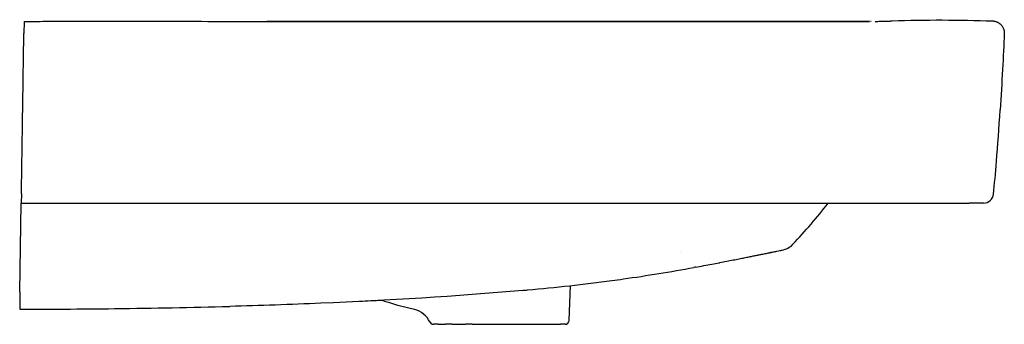
# Model space of a CAD drawing. Units: millimetres. Extents: x -2 to 487, y -24 to 853.
# Drawn here: x 0 to 487, y 702 to 853 of the extents above; entities that cross this region are included whole.
import ezdxf

# ---------------------------------------------------------------- set-up
doc = ezdxf.new("R2010")
doc.units = ezdxf.units.MM
doc.layers.add('GEB-KONTUR-A', color=5, linetype='CONTINUOUS')

msp = doc.modelspace()

# ---------------------------------------------------------------- linework, layer by layer
at = {"layer": 'GEB-KONTUR-A', "ltscale": 5}
for p, q in [((2.16, 851.73), (2.07, 845.71)), ((2.16, 851.73), (2.18, 851.73)), ((0.87, 766.42), (0.8, 761.73)), ((0.13, 717.8), (0.8, 761.73)), ((0.8, 761.73), (469.52, 761.73)), ((476.65, 761.73), (474.76, 761.73)), ((271.72, 703.66), (272.32, 720.9)), ((0.13, 717.8), (0, 709.23)), ((207.01, 701.73), (204.6, 701.73)), ((207.01, 701.73), (210.54, 701.73)), ((213.84, 701.73), (210.54, 701.73)), ((213.84, 701.73), (220.71, 701.73)), ((223.84, 701.73), (220.71, 701.73)), ((223.84, 701.73), (267.43, 701.73)), ((269.72, 701.73), (267.43, 701.73))]:
    msp.add_line(p, q, dxfattribs=at)
for centre, radius, start, end in [((476.65, 766.73), 5, 270, 354.3867), ((375.07, 748.26), 10, 281.3759, 316.4806), ((320.39, 719.3), 19.64, 71.18989287146584, 71.18994173089511), ((192.79, 698.29), 11, 24.6977, 77.3362), ((204.6, 703.73), 2, 204.6975, 270), ((269.72, 703.73), 2, 270, 358)]:
    msp.add_arc(centre, radius, start, end, dxfattribs=at)
for centre, major_axis, ratio, start_param, end_param in [((483.28, 822.49), (-4.14, -72.39), 0.033964, 0.987971, 1.370634), ((483.32, 853.47), (-5.09, -108.12), 0.03746, 0.633839, 0.856871), ((282.25, 831.3), (134.65, 134.18), 0.707273, 4.751414, 4.893045)]:
    msp.add_ellipse(centre, major_axis=major_axis, ratio=ratio, start_param=start_param, end_param=end_param, dxfattribs=at)
for points in [[(431.42, 852.07), (447.99, 852.58), (464.56, 852.55), (481.13, 851.96)], [(114.92, 851.73), (117.34, 851.73), (119.75, 851.73), (122.16, 851.72)], [(421.01, 851.73), (420.91, 851.73), (420.8, 851.73), (420.7, 851.73)], [(430, 851.85), (430.46, 851.98), (430.94, 852.06), (431.42, 852.07)], [(486.92, 845.71), (486.45, 834.92), (485.73, 821.48), (484.86, 807.96)], [(334.18, 730.02), (333.94, 729.98), (333.69, 729.93), (333.45, 729.89)], [(179.24, 713.58), (175.54, 713.39), (171.85, 713.2), (168.15, 713.02)], [(195.2, 709.03), (189.63, 710.28), (184.31, 711.8), (179.23, 713.58)]]:
    msp.add_open_spline(points, degree=3, dxfattribs=at)
for points, knots in [([(2.18, 851.73), (2.25, 851.73), (2.3, 851.73), (2.73, 851.73), (2.86, 851.73), (3.41, 851.73), (3.6, 851.73), (4.2, 851.73), (4.5, 851.74), (5.49, 851.74), (5.74, 851.74), (6.2, 851.74), (6.36, 851.74), (6.7, 851.75), (6.88, 851.75), (7.27, 851.75), (7.48, 851.75), (8.1, 851.75), (8.53, 851.75), (10.65, 851.76), (12.21, 851.77), (15.13, 851.78), (16.52, 851.78), (22, 851.8), (25.95, 851.8), (41.69, 851.82), (53.26, 851.82), (81.59, 851.78), (98.27, 851.74), (114.92, 851.73)], [0, 0, 0, 0, 5.000053, 5.000053, 6.875282, 6.875282, 7.578765, 7.578765, 8.109161, 8.109161, 8.250044, 8.250044, 8.312825, 8.312825, 8.375723, 8.375723, 8.438613, 8.438613, 8.56548, 8.56548, 9.080096, 9.080096, 9.580601, 9.580601, 11.081584, 11.081584, 15.582091, 15.582091, 22.087748, 22.087748, 22.087748, 22.087748]), ([(420.21, 851.73), (417.35, 851.72), (414.48, 851.72), (408.73, 851.72), (405.85, 851.71), (402.66, 851.71), (402.36, 851.71), (399.11, 851.71), (396.18, 851.71), (390.27, 851.7), (387.29, 851.7), (383.78, 851.7), (383.24, 851.7), (379.64, 851.7), (376.59, 851.7), (370.42, 851.69), (367.3, 851.69), (363.37, 851.69), (362.55, 851.69), (358.5, 851.69), (355.27, 851.68), (348.72, 851.68), (345.4, 851.68), (340.92, 851.68), (339.77, 851.68), (335.12, 851.68), (331.62, 851.68), (324.48, 851.67), (320.84, 851.67), (315.73, 851.67), (314.27, 851.67), (308.87, 851.67), (304.93, 851.67), (296.75, 851.67), (292.51, 851.67), (287.05, 851.67), (285.83, 851.67), (280.28, 851.67), (275.95, 851.67), (266.55, 851.67), (261.48, 851.67), (251.08, 851.67), (245.75, 851.67), (236.81, 851.67), (233.19, 851.67), (225.37, 851.68), (221.15, 851.68), (212.96, 851.68), (208.99, 851.68), (204.77, 851.68), (204.54, 851.68), (201.45, 851.68), (198.6, 851.68), (192.26, 851.69), (188.77, 851.69), (183.76, 851.69), (182.25, 851.69), (177.45, 851.69), (174.17, 851.69), (167.6, 851.7), (164.32, 851.7), (160.37, 851.7), (159.71, 851.7), (155.77, 851.7), (152.5, 851.7), (146.12, 851.71), (143.01, 851.71), (139.73, 851.71), (139.57, 851.71), (136.38, 851.71), (133.35, 851.72), (127.6, 851.72), (124.88, 851.72), (122.16, 851.72)], [0, 0, 0, 0, 0.0288513, 0.0288513, 0.0578565, 0.0578565, 0.0609315, 0.0609315, 0.0905046, 0.0905046, 0.1204265, 0.1204265, 0.1258607, 0.1258607, 0.1566288, 0.1566288, 0.1879637, 0.1879637, 0.1962071, 0.1962071, 0.2287377, 0.2287377, 0.2621557, 0.2621557, 0.273777, 0.273777, 0.308959, 0.308959, 0.3456375, 0.3456375, 0.3603773, 0.3603773, 0.3999753, 0.3999753, 0.4427113, 0.4427113, 0.4549472, 0.4549472, 0.4985511, 0.4985511, 0.5495523, 0.5495523, 0.6032254, 0.6032254, 0.6395932, 0.6395932, 0.682001, 0.682001, 0.722013, 0.722013, 0.7244088, 0.7244088, 0.7531028, 0.7531028, 0.7882258, 0.7882258, 0.8034672, 0.8034672, 0.8365162, 0.8365162, 0.8695652, 0.8695652, 0.8762273, 0.8762273, 0.9091851, 0.9091851, 0.9404715, 0.9404715, 0.9421428, 0.9421428, 0.9726025, 0.9726025, 1, 1, 1, 1]), ([(122.16, 851.72), (125.13, 851.72), (128.1, 851.72), (133.84, 851.72), (136.62, 851.71), (142.47, 851.71), (145.54, 851.71), (151.74, 851.71), (154.87, 851.7), (158.35, 851.7), (158.7, 851.7), (162.29, 851.7), (165.53, 851.7), (172.11, 851.69), (175.44, 851.69), (179.42, 851.69), (180.08, 851.69), (184.25, 851.69), (187.77, 851.69), (192.78, 851.69), (194.26, 851.69), (198.6, 851.68), (201.45, 851.68), (208.29, 851.68), (212.28, 851.68), (220.71, 851.68), (225.14, 851.68), (234.48, 851.67), (239.37, 851.67), (248.32, 851.67), (252.37, 851.67), (261.48, 851.67), (266.55, 851.67), (275.95, 851.67), (280.28, 851.67), (288.93, 851.67), (293.25, 851.67), (301.54, 851.67), (305.5, 851.67), (310.58, 851.67), (311.69, 851.67), (316.47, 851.67), (320.14, 851.67), (327.32, 851.68), (330.83, 851.68), (335.76, 851.68), (337.19, 851.68), (341.94, 851.68), (345.26, 851.68), (351.81, 851.68), (355.03, 851.68), (359.42, 851.69), (360.58, 851.69), (364.84, 851.69), (367.94, 851.69), (374.09, 851.69), (377.13, 851.7), (380.56, 851.7), (380.95, 851.7), (381.79, 851.7), (382.25, 851.7), (385.68, 851.7), (388.66, 851.7), (394.58, 851.71), (397.52, 851.71), (400.99, 851.71), (401.52, 851.71), (405.08, 851.71), (408.11, 851.72), (413.99, 851.72), (416.85, 851.72), (419.88, 851.73), (420.04, 851.73), (420.21, 851.73)], [0, 0, 0, 0, 0.0298789, 0.0298789, 0.0578572, 0.0578572, 0.0887595, 0.0887595, 0.1202462, 0.1202462, 0.1237728, 0.1237728, 0.1564102, 0.1564102, 0.1899404, 0.1899404, 0.196533, 0.196533, 0.2319532, 0.2319532, 0.2468954, 0.2468954, 0.2755915, 0.2755915, 0.3157674, 0.3157674, 0.3604073, 0.3604073, 0.4097025, 0.4097025, 0.4504482, 0.4504482, 0.5014502, 0.5014502, 0.5450534, 0.5450534, 0.5885201, 0.5885201, 0.6284384, 0.6284384, 0.6396232, 0.6396232, 0.6765597, 0.6765597, 0.7118578, 0.7118578, 0.7262235, 0.7262235, 0.7596617, 0.7596617, 0.7921358, 0.7921358, 0.8037932, 0.8037932, 0.8350304, 0.8350304, 0.8656594, 0.8656594, 0.8695652, 0.8695652, 0.8741395, 0.8741395, 0.904119, 0.904119, 0.9337143, 0.9337143, 0.9390685, 0.9390685, 0.9695342, 0.9695342, 0.9983213, 0.9983213, 1, 1, 1, 1]), ([(423.01, 851.74), (424.07, 851.75), (424.9, 851.76), (427.05, 851.78), (427.84, 851.8), (429.32, 851.82), (429.66, 851.84), (430.33, 851.87), (430.48, 851.88), (430.48, 851.88)], [0.499386, 0.499386, 0.499386, 0.499386, 1.393477, 1.393477, 3.32442, 3.32442, 6.614447, 6.614447, 10.376507, 10.376507, 10.376507, 10.376507]), ([(423.01, 851.74), (424.5, 851.76), (425.55, 851.77), (427.76, 851.79), (428.42, 851.81), (429.43, 851.83), (429.76, 851.84), (430, 851.85)], [0.258834, 0.258834, 0.258834, 0.258834, 1.521133, 1.521133, 3.757351, 3.757351, 6.454382, 6.454382, 6.454382, 6.454382]), ([(481.13, 851.96), (481.28, 851.96), (481.43, 851.95), (481.74, 851.91), (481.9, 851.89), (482.22, 851.83), (482.37, 851.79), (482.7, 851.7), (482.86, 851.65), (483.16, 851.54), (483.29, 851.48), (483.42, 851.42)], [0, 0, 0, 0, 0.1909665, 0.1909665, 0.3932249, 0.3932249, 0.5994525, 0.5994525, 0.8204142, 0.8204142, 1, 1, 1, 1]), ([(483.42, 851.42), (483.51, 851.38), (483.61, 851.33), (483.84, 851.21), (483.99, 851.13), (484.27, 850.95), (484.4, 850.86), (484.62, 850.7), (484.69, 850.64), (484.9, 850.46), (485.03, 850.35), (485.27, 850.11), (485.39, 849.98), (485.61, 849.72), (485.71, 849.58), (485.89, 849.33), (485.97, 849.22), (486.14, 848.94), (486.23, 848.77), (486.39, 848.44), (486.46, 848.28), (486.59, 847.96), (486.64, 847.8), (486.73, 847.48), (486.77, 847.32), (486.83, 847.01), (486.86, 846.85), (486.9, 846.55), (486.91, 846.4), (486.92, 846.1), (486.92, 845.95), (486.92, 845.77), (486.92, 845.74), (486.92, 845.71)], [0, 0, 0, 0, 0.044296, 0.044296, 0.113189, 0.113189, 0.183803, 0.183803, 0.22499, 0.22499, 0.297478, 0.297478, 0.370227, 0.370227, 0.442395, 0.442395, 0.5, 0.5, 0.579718, 0.579718, 0.65489, 0.65489, 0.726422, 0.726422, 0.794816, 0.794816, 0.860485, 0.860485, 0.924725, 0.924725, 0.987355, 0.987355, 1, 1, 1, 1]), ([(0.87, 766.42), (0.88, 767.22), (0.89, 768.1), (0.9, 768.9), (0.91, 769.29), (0.92, 769.7), (0.92, 770.11), (0.93, 770.53), (0.94, 770.98), (0.94, 771.37), (0.96, 772.55), (0.98, 773.77), (1, 775.04), (1, 775.46), (1.01, 775.94), (1.02, 776.32), (1.06, 778.99), (1.1, 781.85), (1.15, 784.91), (1.15, 785.31), (1.16, 785.77), (1.17, 786.14), (1.17, 786.17), (1.17, 786.2), (1.17, 786.23), (1.21, 788.96), (1.25, 791.83), (1.3, 794.84), (1.3, 795.27), (1.31, 795.75), (1.32, 796.14), (1.36, 798.91), (1.4, 801.79), (1.45, 804.77), (1.45, 805.2), (1.46, 805.66), (1.47, 806.06), (1.5, 808.45), (1.54, 810.91), (1.58, 813.43), (1.59, 814.27), (1.6, 815.16), (1.62, 815.97), (1.64, 817.59), (1.67, 819.22), (1.69, 820.87), (1.72, 822.52), (1.74, 824.24), (1.77, 825.88), (1.84, 830.66), (1.91, 835.48), (1.99, 840.31), (2.01, 842.12), (2.04, 843.93), (2.07, 845.71)], [0, 0, 0, 0, 0.03125, 0.03125, 0.03125, 0.046875, 0.046875, 0.046875, 0.0625, 0.0625, 0.0625, 0.109375, 0.109375, 0.109375, 0.125, 0.125, 0.125, 0.234375, 0.234375, 0.234375, 0.248859, 0.248859, 0.248859, 0.25, 0.25, 0.25, 0.359375, 0.359375, 0.359375, 0.375, 0.375, 0.375, 0.484375, 0.484375, 0.484375, 0.5, 0.5, 0.5, 0.59375, 0.59375, 0.59375, 0.625, 0.625, 0.625, 0.6875, 0.6875, 0.6875, 0.75, 0.75, 0.75, 0.931904, 0.931904, 0.931904, 1, 1, 1, 1]), ([(474.76, 761.73), (474.76, 761.73), (474.74, 761.73), (474.7, 761.73), (474.67, 761.73), (474.59, 761.73), (474.54, 761.73), (474.42, 761.73), (474.36, 761.73), (474.21, 761.73), (474.13, 761.73), (473.95, 761.73), (473.86, 761.73), (473.66, 761.73), (473.55, 761.73), (473.39, 761.73), (473.35, 761.73), (473.3, 761.73), (473.28, 761.73), (473.2, 761.73), (473.13, 761.73), (472.94, 761.73), (472.81, 761.73), (472.53, 761.73), (472.38, 761.73), (472.08, 761.73), (471.92, 761.73), (471.59, 761.73), (471.42, 761.73), (471.06, 761.73), (470.88, 761.73), (470.49, 761.73), (470.3, 761.73), (469.91, 761.73), (469.72, 761.73), (469.52, 761.73)], [0, 0, 0, 0, 0.071152, 0.071152, 0.143627, 0.143627, 0.212519, 0.212519, 0.2788, 0.2788, 0.343292, 0.343292, 0.406549, 0.406549, 0.469063, 0.469063, 0.490355, 0.490355, 0.5, 0.5, 0.53129, 0.53129, 0.593877, 0.593877, 0.657315, 0.657315, 0.722083, 0.722083, 0.788721, 0.788721, 0.858023, 0.858023, 0.930934, 0.930934, 1, 1, 1, 1]), ([(334.18, 730.02), (335.54, 730.27), (336.9, 730.52), (339.63, 731.04), (341, 731.29), (343.54, 731.78), (344.71, 732), (345.97, 732.25), (346.07, 732.27), (347.34, 732.51), (348.51, 732.74), (350.74, 733.18), (351.8, 733.39), (353.83, 733.79), (354.8, 733.98), (356.23, 734.27), (356.71, 734.36), (357.58, 734.53), (357.96, 734.61), (359.13, 734.84), (359.91, 735), (361.37, 735.29), (362.06, 735.43), (363.35, 735.69), (363.96, 735.82), (365.1, 736.05), (365.63, 736.15), (366.37, 736.3), (366.59, 736.35), (366.93, 736.42), (367.06, 736.44), (367.3, 736.49), (367.41, 736.51), (367.94, 736.62), (368.33, 736.7), (369.05, 736.84), (369.39, 736.91), (369.99, 737.03), (370.27, 737.09), (370.61, 737.16), (370.7, 737.18), (370.93, 737.22), (371.06, 737.25), (371.37, 737.31), (371.54, 737.35), (371.83, 737.41), (371.95, 737.43), (372.14, 737.47), (372.22, 737.48), (372.32, 737.51), (372.36, 737.51), (372.37, 737.52)], [0, 0, 0, 0, 0.0869735, 0.0869735, 0.1746232, 0.1746232, 0.25, 0.25, 0.256418, 0.256418, 0.3323449, 0.3323449, 0.4025729, 0.4025729, 0.4672586, 0.4672586, 0.5, 0.5, 0.5266057, 0.5266057, 0.5811478, 0.5811478, 0.6313527, 0.6313527, 0.6776609, 0.6776609, 0.7204593, 0.7204593, 0.7390539, 0.7390539, 0.75, 0.75, 0.7600681, 0.7600681, 0.7968243, 0.7968243, 0.8311417, 0.8311417, 0.8634454, 0.8634454, 0.875, 0.875, 0.8939975, 0.8939975, 0.9229673, 0.9229673, 0.9505673, 0.9505673, 0.9770254, 0.9770254, 1, 1, 1, 1]), ([(372.37, 737.52), (373.15, 737.67), (374.51, 737.95), (375.97, 738.24), (376.85, 738.42), (377.05, 738.46), (377.05, 738.46)], [0, 0, 0, 0, 0.248365, 0.499009, 0.749764, 1, 1, 1, 1]), ([(248.74, 718.52), (249.55, 718.59), (250.36, 718.66), (265.07, 720.04), (278.96, 721.55), (294.74, 723.66), (296.67, 723.93), (310.26, 725.85), (321.86, 727.77), (333.45, 729.89)], [0.7427469, 0.7427469, 0.7427469, 0.7427469, 0.75, 0.75, 0.875, 0.875, 0.8924381, 0.8924381, 0.9977836, 0.9977836, 0.9977836, 0.9977836]), ([(248.74, 718.52), (215.54, 715.46), (182.23, 713.54), (133.91, 711.52), (118.9, 711.02), (103.88, 710.61)], [0, 0, 0, 0, 10.003723, 10.003723, 14.509175, 14.509175, 14.509175, 14.509175]), ([(0, 709.23), (6.9, 709.23), (14.41, 709.25), (30.39, 709.35), (38.85, 709.42), (56.88, 709.63), (66.29, 709.78), (84.96, 710.14), (94.21, 710.35), (103.88, 710.61)], [0, 0, 0, 0, 0.0617504, 0.0617504, 0.1322946, 0.1322946, 0.2185181, 0.2185181, 0.3090723, 0.3090723, 0.3090723, 0.3090723])]:
    msp.add_open_spline(points, degree=3, knots=knots, dxfattribs=at)

doc.saveas('drawing.dxf')
